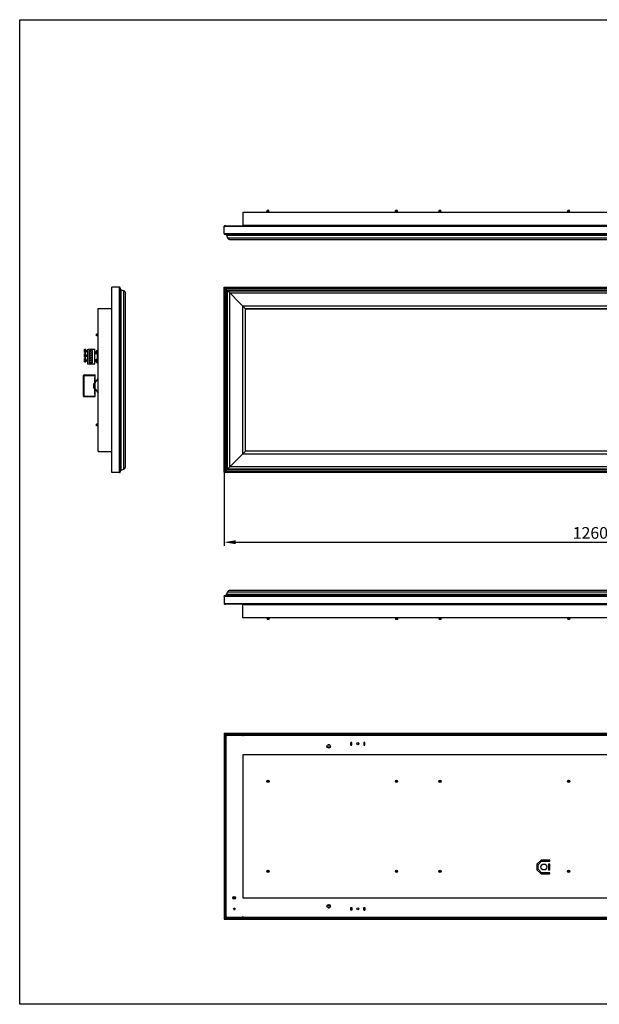
# Model space of a CAD drawing. Units: millimetres. Extents: x 1584 to 5042, y -2314 to -619.
# Drawn here: x 1584 to 2581, y -2314 to -619 of the extents above; entities that cross this region are included whole.
import ezdxf

# ---------------------------------------------------------------- set-up
doc = ezdxf.new("R2010")
doc.units = ezdxf.units.MM
doc.layers.get('0').update_dxf_attribs({"lineweight": 30})
doc.styles.get("Standard").update_dxf_attribs({"font": 'simplex.shx'})
doc.dimstyles.new('SCALE_1', dxfattribs={"dimscale": 0, "dimtxt": 20, "dimasz": 20, "dimexe": 6, "dimexo": 1, "dimgap": 6, "dimtad": 3, "dimdec": 1, "dimdsep": 46, "dimtxsty": 'Standard', "dimcen": 2, "dimclrd": 256, "dimclre": 256, "dimclrt": 256, "dimadec": 3, "dimazin": 2, "dimtfac": 1, "dimtdec": 1, "dimtmove": 0, "dimatfit": 3, "dimfxl": 0, "dimtolj": 1, "dimtzin": 0, "dimarcsym": 0})

# ---------------------------------------------------------------- blocks, each defined once
blk = doc.blocks.new('*D0')
at = {"lineweight": -2}
for p, q in [((1935.6, -1399.9), (1935.6, -1524.6)), ((3195.6, -1399.9), (3195.6, -1524.6)), ((1955.6, -1518.6), (3175.6, -1518.6))]:
    blk.add_line(p, q, dxfattribs=at)
for points in [[(1955.6, -1515.3), (1955.6, -1522), (1935.6, -1518.6)], [(3175.6, -1515.3), (3175.6, -1522), (3195.6, -1518.6)]]:
    blk.add_solid(points)
at = {"layer": 'Defpoints', "color": 0}
for p in [(1935.6, -1398.9), (3195.6, -1398.9), (3195.6, -1518.6)]:
    blk.add_point(p, dxfattribs=at)
at = {"insert": (2565.6, -1502.6), "char_height": 20, "attachment_point": 5}
blk.add_mtext('\\A1;1260', dxfattribs=at)

msp = doc.modelspace()

# ---------------------------------------------------------------- linework, layer by layer
at = {"color": 7, "linetype": 'Continuous'}
for p, q in [((2009.64, -949.49), (2009.64, -947.79)), ((2012.64, -947.79), (2009.64, -947.79)), ((2012.64, -949.49), (2012.64, -947.79)), ((2230.64, -949.49), (2230.64, -947.79)), ((2233.64, -947.79), (2230.64, -947.79)), ((2233.64, -949.49), (2233.64, -947.79)), ((2305.64, -949.49), (2305.64, -947.79)), ((2308.64, -947.79), (2305.64, -947.79)), ((2308.64, -949.49), (2308.64, -947.79)), ((2526.64, -949.49), (2526.64, -947.79)), ((2529.64, -947.79), (2526.64, -947.79)), ((2529.64, -949.49), (2529.64, -947.79)), ((1967.64, -950.49), (1967.64, -973.99)), ((1967.64, -950.49), (3163.64, -950.49)), ((2009.19, -950.49), (2009.19, -949.49)), ((2009.19, -949.49), (2013.09, -949.49)), ((2013.09, -950.49), (2013.09, -949.49)), ((2230.19, -950.49), (2230.19, -949.49)), ((2230.19, -949.49), (2234.09, -949.49)), ((2234.09, -950.49), (2234.09, -949.49)), ((2305.19, -950.49), (2305.19, -949.49)), ((2305.19, -949.49), (2309.09, -949.49)), ((2309.09, -950.49), (2309.09, -949.49)), ((2526.19, -950.49), (2526.19, -949.49)), ((2526.19, -949.49), (2530.09, -949.49)), ((2530.09, -950.49), (2530.09, -949.49)), ((1935.64, -987.49), (1935.64, -974.49)), ((1935.64, -974.49), (3195.64, -974.49)), ((1936.14, -973.99), (3195.14, -973.99)), ((1938.14, -973.99), (1938.14, -973.49)), ((1938.14, -973.49), (1938.84, -973.49)), ((1938.84, -973.49), (1938.84, -973.99)), ((3160.94, -973.49), (1970.34, -973.49)), ((1935.64, -987.49), (3195.64, -987.49)), ((1936.64, -988.49), (3194.64, -988.49)), ((1940.08, -990.47), (1941.68, -994.86)), ((1940.08, -990.47), (3191.2, -990.47)), ((1941.68, -994.86), (3189.6, -994.86)), ((1945.44, -997.49), (3185.84, -997.49)), ((1741.87, -1083.14), (1741.87, -1082.44)), ((1741.87, -1082.44), (1742.37, -1082.44)), ((1742.37, -1083.14), (1741.87, -1083.14)), ((1742.37, -1398.44), (1742.37, -1080.44)), ((1742.87, -1398.94), (1742.87, -1079.94)), ((1755.87, -1079.94), (1742.87, -1079.94)), ((1755.87, -1398.94), (1755.87, -1079.94)), ((1756.87, -1397.94), (1756.87, -1080.94)), ((1935.64, -1398.94), (1935.64, -1079.94)), ((1972.64, -1116.94), (1935.64, -1079.94)), ((1935.64, -1079.94), (3195.64, -1079.94)), ((1936.64, -1397.94), (1936.64, -1080.94)), ((1936.64, -1080.94), (3194.64, -1080.94)), ((1937.26, -1397.32), (1937.26, -1081.57)), ((1937.26, -1081.57), (3194.02, -1081.57)), ((1741.87, -1087.44), (1741.87, -1391.44)), ((1758.85, -1394.5), (1758.85, -1084.39)), ((1758.85, -1084.39), (1763.24, -1085.99)), ((1763.24, -1392.9), (1763.24, -1085.99)), ((1765.87, -1389.14), (1765.87, -1089.75)), ((1940.08, -1394.5), (1940.08, -1084.39)), ((1940.08, -1084.39), (3191.2, -1084.39)), ((1941.68, -1392.9), (1941.68, -1085.99)), ((1941.68, -1085.99), (3189.6, -1085.99)), ((1945.44, -1389.14), (1945.44, -1089.75)), ((1945.44, -1089.75), (3185.84, -1089.75)), ((1718.87, -1362.44), (1718.87, -1116.44)), ((1718.87, -1116.44), (1741.87, -1116.44)), ((1967.64, -1366.94), (1967.64, -1111.94)), ((1967.64, -1111.94), (3163.64, -1111.94)), ((1972.4, -1362.19), (1972.4, -1116.7)), ((1972.4, -1116.7), (3158.88, -1116.7)), ((1972.64, -1361.94), (1972.64, -1116.94)), ((1972.64, -1116.94), (3158.64, -1116.94)), ((1716.17, -1163.44), (1716.17, -1160.44)), ((1717.87, -1160.44), (1716.17, -1160.44)), ((1717.87, -1163.44), (1716.17, -1163.44)), ((1718.87, -1159.99), (1717.87, -1159.99)), ((1717.87, -1163.89), (1717.87, -1160)), ((1718.87, -1163.89), (1717.87, -1163.89)), ((1695.87, -1192.44), (1695.87, -1186.44)), ((1695.87, -1186.44), (1697.87, -1186.44)), ((1695.87, -1192.44), (1697.87, -1192.44)), ((1695.87, -1200.44), (1695.87, -1194.44)), ((1695.87, -1194.44), (1697.87, -1194.44)), ((1695.87, -1200.44), (1697.87, -1200.44)), ((1695.87, -1208.44), (1695.87, -1202.44)), ((1695.87, -1202.44), (1697.87, -1202.44)), ((1697.87, -1192.44), (1697.87, -1186.44)), ((1697.87, -1188.59), (1701.37, -1188.59)), ((1697.87, -1190.29), (1701.37, -1190.29)), ((1697.87, -1200.44), (1697.87, -1194.44)), ((1697.87, -1196.59), (1701.37, -1196.59)), ((1697.87, -1198.29), (1701.37, -1198.29)), ((1697.87, -1208.44), (1697.87, -1202.44)), ((1701.37, -1212.44), (1701.37, -1186.44)), ((1701.37, -1186.44), (1713.57, -1186.44)), ((1703.37, -1189.44), (1703.37, -1209.44)), ((1709.37, -1209.44), (1709.37, -1189.44)), ((1713.57, -1212.44), (1713.57, -1186.44)), ((1718.1, -1194.69), (1713.57, -1194.69)), ((1715.67, -1194.64), (1715.67, -1190.44)), ((1718.07, -1194.64), (1715.67, -1194.64)), ((1716.37, -1194.64), (1716.37, -1190.44)), ((1718.42, -1191.44), (1716.37, -1191.44)), ((1718.87, -1188.74), (1717.37, -1188.74)), ((1718.87, -1189.44), (1717.37, -1189.44)), ((1717.37, -1194.64), (1717.37, -1189.71)), ((1718.07, -1194.69), (1718.07, -1192.19)), ((1718.07, -1192.69), (1718.87, -1192.69)), ((1718.07, -1203.94), (1718.07, -1194.94)), ((1718.07, -1195.44), (1718.87, -1195.44)), ((1695.87, -1208.44), (1697.87, -1208.44)), ((1697.87, -1204.59), (1701.37, -1204.59)), ((1697.87, -1206.29), (1701.37, -1206.29)), ((1713.57, -1212.44), (1701.37, -1212.44)), ((1713.57, -1204.19), (1718.1, -1204.19)), ((1715.67, -1208.44), (1715.67, -1204.24)), ((1716.37, -1204.24), (1715.67, -1204.24)), ((1716.37, -1208.44), (1716.37, -1204.24)), ((1718.42, -1207.44), (1716.37, -1207.44)), ((1718.07, -1204.24), (1716.87, -1204.24)), ((1717.37, -1209.18), (1717.37, -1204.24)), ((1718.87, -1209.44), (1717.37, -1209.44)), ((1718.87, -1210.14), (1717.37, -1210.14)), ((1718.07, -1203.44), (1718.87, -1203.44)), ((1718.07, -1206.69), (1718.07, -1204.19)), ((1718.07, -1206.19), (1718.87, -1206.19)), ((1693.87, -1267.04), (1693.87, -1231.84)), ((1693.87, -1231.84), (1713.87, -1231.84)), ((1694.87, -1268.04), (1694.87, -1230.84)), ((1694.87, -1230.84), (1713.87, -1230.84)), ((1713.37, -1263.94), (1713.37, -1234.94)), ((1713.37, -1234.94), (1713.87, -1234.94)), ((1713.87, -1268.04), (1713.87, -1230.84)), ((1710.9, -1248.94), (1711.19, -1248.94)), ((1711.19, -1249.94), (1710.9, -1249.94)), ((1711.18, -1246.94), (1711.19, -1246.94)), ((1711.19, -1251.94), (1711.18, -1251.94)), ((1711.67, -1245.44), (1713.37, -1245.29)), ((1711.67, -1253.45), (1711.67, -1245.44)), ((1711.67, -1253.45), (1713.37, -1253.59)), ((1713.37, -1236.94), (1713.87, -1236.94)), ((1713.37, -1244.94), (1713.87, -1244.94)), ((1713.37, -1246.94), (1713.87, -1246.94)), ((1713.37, -1247.44), (1713.87, -1247.44)), ((1713.37, -1251.44), (1713.87, -1251.44)), ((1713.87, -1251.94), (1713.37, -1251.94)), ((1713.87, -1244.44), (1718.87, -1236.94)), ((1693.87, -1267.04), (1713.87, -1267.04)), ((1694.87, -1268.04), (1713.87, -1268.04)), ((1713.87, -1253.94), (1713.37, -1253.94)), ((1713.37, -1261.94), (1713.87, -1261.94)), ((1713.37, -1263.94), (1713.87, -1263.94)), ((1713.87, -1254.44), (1718.87, -1261.94)), ((1717.87, -1315.44), (1716.17, -1315.44)), ((1716.17, -1318.44), (1716.17, -1315.44)), ((1717.87, -1318.44), (1716.17, -1318.44)), ((1718.87, -1314.99), (1717.87, -1314.99)), ((1717.87, -1318.89), (1717.87, -1315)), ((1718.87, -1318.89), (1717.87, -1318.89)), ((1718.87, -1362.44), (1741.87, -1362.44)), ((1935.64, -1398.94), (1972.64, -1361.94)), ((3163.64, -1366.94), (1967.64, -1366.94)), ((3158.88, -1362.19), (1972.4, -1362.19)), ((3158.64, -1361.94), (1972.64, -1361.94)), ((3185.84, -1389.14), (1945.44, -1389.14)), ((1741.87, -1395.74), (1742.37, -1395.74)), ((1741.87, -1396.44), (1741.87, -1395.74)), ((1742.37, -1396.44), (1741.87, -1396.44)), ((1755.87, -1398.94), (1742.87, -1398.94)), ((1758.85, -1394.5), (1763.24, -1392.9)), ((3195.64, -1398.94), (1935.64, -1398.94)), ((3194.64, -1397.94), (1936.64, -1397.94)), ((3194.02, -1397.32), (1937.26, -1397.32)), ((3191.2, -1394.5), (1940.08, -1394.5)), ((3189.6, -1392.9), (1941.68, -1392.9)), ((1940.08, -1608.81), (1941.68, -1604.41)), ((3191.2, -1608.81), (1940.08, -1608.81)), ((3189.6, -1604.41), (1941.68, -1604.41)), ((3185.84, -1601.78), (1945.44, -1601.78)), ((1935.64, -1611.78), (1935.64, -1624.78)), ((3195.64, -1611.78), (1935.64, -1611.78)), ((3195.64, -1624.78), (1935.64, -1624.78)), ((3195.14, -1625.28), (1936.14, -1625.28)), ((3194.64, -1610.78), (1936.64, -1610.78)), ((1938.14, -1625.78), (1938.14, -1625.28)), ((1938.84, -1625.78), (1938.14, -1625.78)), ((1938.84, -1625.28), (1938.84, -1625.78)), ((1967.64, -1648.78), (1967.64, -1625.28)), ((1970.34, -1625.78), (3160.94, -1625.78)), ((3163.64, -1648.78), (1967.64, -1648.78)), ((2009.19, -1648.78), (2009.19, -1649.78)), ((2013.09, -1649.78), (2009.19, -1649.78)), ((2009.64, -1649.78), (2009.64, -1651.48)), ((2012.64, -1651.48), (2009.64, -1651.48)), ((2012.64, -1649.78), (2012.64, -1651.48)), ((2013.09, -1648.78), (2013.09, -1649.78)), ((2230.19, -1648.78), (2230.19, -1649.78)), ((2234.09, -1649.78), (2230.19, -1649.78)), ((2230.64, -1649.78), (2230.64, -1651.48)), ((2233.64, -1651.48), (2230.64, -1651.48)), ((2233.64, -1649.78), (2233.64, -1651.48)), ((2234.09, -1648.78), (2234.09, -1649.78)), ((2305.19, -1648.78), (2305.19, -1649.78)), ((2309.09, -1649.78), (2305.19, -1649.78)), ((2305.64, -1649.78), (2305.64, -1651.48)), ((2308.64, -1651.48), (2305.64, -1651.48)), ((2308.64, -1649.78), (2308.64, -1651.48)), ((2309.09, -1648.78), (2309.09, -1649.78)), ((2526.19, -1648.78), (2526.19, -1649.78)), ((2530.09, -1649.78), (2526.19, -1649.78)), ((2526.64, -1649.78), (2526.64, -1651.48)), ((2529.64, -1651.48), (2526.64, -1651.48)), ((2529.64, -1649.78), (2529.64, -1651.48)), ((2530.09, -1648.78), (2530.09, -1649.78)), ((1935.64, -1848.01), (1935.64, -2167.01)), ((1937.14, -1849.51), (1935.64, -1848.01)), ((3195.64, -1848.01), (1935.64, -1848.01)), ((1936.14, -1848.51), (1936.14, -2166.51)), ((3195.14, -1848.51), (1936.14, -1848.51)), ((1936.64, -1849.01), (1936.64, -2166.01)), ((3194.64, -1849.01), (1936.64, -1849.01)), ((1937.14, -1849.51), (1937.14, -2165.51)), ((3194.14, -1849.51), (1937.14, -1849.51)), ((1939.64, -1852.01), (1937.28, -1849.65)), ((1937.44, -1849.81), (1937.44, -2165.21)), ((3193.84, -1849.81), (1937.44, -1849.81)), ((1941.14, -1850.51), (1938.14, -1853.51)), ((1938.14, -2161.51), (1938.14, -1853.51)), ((1938.84, -1853.51), (1938.14, -1853.51)), ((1938.84, -1855.51), (1938.14, -1855.51)), ((1938.84, -1853.51), (1938.84, -2161.51)), ((1941.14, -1850.51), (1967.34, -1850.51)), ((1967.34, -1850.51), (1967.34, -1851.51)), ((1967.34, -1851.51), (1968.34, -1851.51)), ((1968.34, -1850.51), (1968.34, -1851.51)), ((1968.34, -1850.51), (3162.94, -1850.51)), ((3162.94, -1851.21), (1968.34, -1851.21)), ((1970.34, -1850.51), (1970.34, -1851.21)), ((2155.39, -1863.01), (2153.39, -1863.01)), ((2153.39, -1867.91), (2153.39, -1863.11)), ((2153.39, -1863.11), (2153.69, -1863.11)), ((2153.69, -1867.91), (2153.69, -1863.11)), ((2155.39, -1868.01), (2155.39, -1863.01)), ((2175.89, -1863.01), (2175.89, -1868.01)), ((2177.89, -1863.01), (2175.89, -1863.01)), ((2177.29, -1867.91), (2177.29, -1863.11)), ((2177.29, -1863.11), (2177.59, -1863.11)), ((2177.59, -1867.91), (2177.59, -1863.11)), ((2177.89, -1863.7), (2177.59, -1863.7)), ((2177.89, -1868.01), (2177.89, -1863.01)), ((2118.2, -1871.49), (2113.08, -1871.49)), ((2118.16, -1871.54), (2113.12, -1871.54)), ((2117.89, -1868.14), (2113.39, -1868.14)), ((2116.8, -1867.32), (2114.49, -1867.32)), ((2153.39, -1865.11), (2153.69, -1865.11)), ((2153.39, -1865.91), (2153.69, -1865.91)), ((2153.39, -1867.91), (2153.69, -1867.91)), ((2153.39, -1868.01), (2155.39, -1868.01)), ((2175.89, -1868.01), (2177.89, -1868.01)), ((2177.29, -1865.11), (2177.59, -1865.11)), ((2177.29, -1865.91), (2177.59, -1865.91)), ((2177.29, -1867.91), (2177.59, -1867.91)), ((2177.89, -1864.21), (2177.59, -1864.21)), ((2177.89, -1864.51), (2177.59, -1864.51)), ((2177.89, -1866.51), (2177.59, -1866.51)), ((2177.89, -1866.81), (2177.59, -1866.81)), ((2177.89, -1867.32), (2177.59, -1867.32)), ((1967.64, -1884.51), (1967.64, -2130.51)), ((3163.64, -1884.51), (1967.64, -1884.51)), ((2480.81, -2065.51), (2473.64, -2072.68)), ((2495.64, -2065.51), (2480.81, -2065.51)), ((2495.64, -2067.51), (2495.64, -2065.51)), ((2473.64, -2072.68), (2473.64, -2082.34)), ((2473.64, -2082.34), (2480.81, -2089.51)), ((2475.64, -2073.51), (2481.64, -2067.51)), ((2475.64, -2081.51), (2475.64, -2073.51)), ((2481.64, -2087.51), (2475.64, -2081.51)), ((2481.64, -2067.51), (2495.64, -2067.51)), ((2493.64, -2072.51), (2493.64, -2082.51)), ((2495.64, -2072.51), (2493.64, -2072.51)), ((2493.64, -2082.51), (2495.64, -2082.51)), ((2495.64, -2082.51), (2495.64, -2072.51)), ((2480.81, -2089.51), (2495.64, -2089.51)), ((2495.64, -2087.51), (2481.64, -2087.51)), ((2495.64, -2089.51), (2495.64, -2087.51)), ((1951.33, -2129.26), (1951.33, -2131.76)), ((1951.84, -2128.7), (1951.84, -2132.32)), ((1952.14, -2128.56), (1952.14, -2132.47)), ((1954.14, -2128.56), (1954.14, -2132.47)), ((1954.44, -2128.7), (1954.44, -2132.32)), ((1954.95, -2129.26), (1954.95, -2131.76)), ((1967.64, -2130.51), (3163.64, -2130.51)), ((1952.14, -2148.8), (1952.14, -2150.22)), ((1953.99, -2148.66), (1952.29, -2150.37)), ((1952.43, -2150.51), (1953.85, -2150.51)), ((2113.08, -2143.54), (2118.2, -2143.54)), ((2113.12, -2143.48), (2118.16, -2143.48)), ((2113.39, -2146.88), (2117.89, -2146.88)), ((2114.49, -2147.7), (2116.8, -2147.7)), ((2153.39, -2147.01), (2155.39, -2147.01)), ((2153.39, -2151.91), (2153.39, -2147.11)), ((2153.39, -2147.11), (2153.69, -2147.11)), ((2153.39, -2149.11), (2153.69, -2149.11)), ((2153.39, -2149.91), (2153.69, -2149.91)), ((2153.69, -2147.11), (2153.69, -2151.91)), ((2155.39, -2147.01), (2155.39, -2152.01)), ((2175.89, -2152.01), (2175.89, -2147.01)), ((2175.89, -2147.01), (2177.89, -2147.01)), ((2177.29, -2151.91), (2177.29, -2147.11)), ((2177.29, -2147.11), (2177.59, -2147.11)), ((2177.29, -2149.11), (2177.59, -2149.11)), ((2177.29, -2149.91), (2177.59, -2149.91)), ((2177.59, -2147.11), (2177.59, -2151.91)), ((2177.59, -2147.7), (2177.89, -2147.7)), ((2177.59, -2148.21), (2177.89, -2148.21)), ((2177.59, -2148.51), (2177.89, -2148.51)), ((2177.59, -2150.51), (2177.89, -2150.51)), ((2177.59, -2150.81), (2177.89, -2150.81)), ((2177.59, -2151.32), (2177.89, -2151.32)), ((2177.89, -2147.01), (2177.89, -2152.01)), ((1937.14, -2165.51), (1935.64, -2167.01)), ((1935.64, -2167.01), (3195.64, -2167.01)), ((1936.14, -2166.51), (3195.14, -2166.51)), ((1936.64, -2166.01), (3194.64, -2166.01)), ((1937.14, -2165.51), (3194.14, -2165.51)), ((1939.64, -2163.01), (1937.28, -2165.38)), ((1937.44, -2165.21), (3193.84, -2165.21)), ((1938.14, -2159.51), (1938.84, -2159.51)), ((1938.14, -2161.51), (1941.14, -2164.51)), ((1938.14, -2161.51), (1938.84, -2161.51)), ((1967.34, -2164.51), (1941.14, -2164.51)), ((1967.34, -2164.51), (1967.34, -2163.51)), ((1968.34, -2163.51), (1967.34, -2163.51)), ((1968.34, -2163.51), (1968.34, -2164.51)), ((1968.34, -2163.81), (3162.94, -2163.81)), ((3162.94, -2164.51), (1968.34, -2164.51)), ((1970.34, -2163.81), (1970.34, -2164.51)), ((2153.39, -2151.91), (2153.69, -2151.91)), ((2155.39, -2152.01), (2153.39, -2152.01)), ((2177.89, -2152.01), (2175.89, -2152.01)), ((2177.29, -2151.91), (2177.59, -2151.91))]:
    msp.add_line(p, q, dxfattribs=at)
msp.add_lwpolyline([(1584.16, -619.47), (5041.73, -619.47), (5041.73, -2313.8), (1584.16, -2313.8)], close=True)
for centre, radius in [((1706.37, -1189.44), 1.25), ((1706.37, -1193.44), 1.25), ((1706.37, -1197.44), 1.25), ((1706.37, -1201.44), 1.25), ((1706.37, -1205.44), 1.25), ((1706.37, -1209.44), 1.25), ((2165.64, -1865.51), 1.95), ((2115.64, -1870.01), 3), ((2165.49, -1865.51), 1.5), ((2011.14, -1930.01), 1.95), ((2011.14, -1930.01), 1.5), ((2232.14, -1930.01), 1.95), ((2232.14, -1930.01), 1.5), ((2307.14, -1930.01), 1.95), ((2307.14, -1930.01), 1.5), ((2528.14, -1930.01), 1.95), ((2528.14, -1930.01), 1.5), ((2011.14, -2085.01), 1.95), ((2011.14, -2085.01), 1.5), ((2232.14, -2085.01), 1.95), ((2232.14, -2085.01), 1.5), ((2307.14, -2085.01), 1.95), ((2307.14, -2085.01), 1.5), ((2485.64, -2077.51), 5), ((2528.14, -2085.01), 1.95), ((2528.14, -2085.01), 1.5), ((1953.14, -2130.51), 2.25), ((1953.14, -2149.51), 1.25), ((2115.64, -2145.01), 3), ((2165.64, -2149.51), 1.95), ((2165.64, -2149.51), 1.5)]:
    msp.add_circle(centre, radius, dxfattribs=at)
for centre, radius, start, end in [((1936.14, -974.49), 0.5, 90, 179.99998), ((1970.34, -975.49), 2, 90, 129.39856), ((1936.64, -987.49), 1, 180, 270), ((1937.26, -991.49), 3, 20, 71.3467), ((1945.44, -993.49), 4, 200, 270), ((1742.87, -1080.44), 0.5, 90.00007, 180), ((1755.87, -1080.94), 1, 0, 89.99998), ((1759.87, -1081.57), 3, 198.16455, 250), ((1743.87, -1087.44), 2, 140.60144, 180), ((1761.87, -1089.75), 4, 0, 70), ((1706.37, -1189.44), 3, 0, 180), ((1717.37, -1190.44), 1.7, 90, 180), ((1717.37, -1190.44), 1, 90, 180), ((1719.07, -1192.19), 1, 101.59111, 180), ((1719.07, -1194.94), 1, 101.59111, 180), ((1706.37, -1209.44), 3, 180, 0), ((1717.37, -1208.44), 1.7, 180, 270), ((1717.37, -1208.44), 1, 180, 270), ((1719.07, -1203.94), 1, 180, 258.40889), ((1719.07, -1206.69), 1, 180, 258.40889), ((1694.87, -1231.84), 1, 90, 180), ((1721.28, -1249.44), 10.39, 166.08302, 177.24283), ((1721.28, -1249.44), 10.39, 182.75717, 193.91698), ((1721.28, -1249.44), 10.41, 157.38713, 166.0994), ((1721.28, -1249.44), 10.1, 177.16286, 182.83714), ((1721.28, -1249.44), 10.41, 193.9006, 202.61287), ((1694.87, -1267.04), 1, 180, 270), ((1761.87, -1389.14), 4, 290, 0), ((1743.87, -1391.44), 2, 180, 219.39856), ((1742.87, -1398.44), 0.5, 180, 269.99993), ((1742.87, -1398.45), 0.497, 206.43472, 213.77831), ((1742.87, -1398.45), 0.489, 233.33769, 241.78157), ((1755.87, -1397.94), 1, 270.00002, 0), ((1759.87, -1397.32), 3, 110, 161.83545), ((1937.26, -1607.78), 3, 288.6533, 340), ((1945.44, -1605.78), 4, 90, 160), ((1936.64, -1611.78), 1, 90, 180), ((1936.14, -1624.78), 0.5, 180.00002, 270), ((1970.34, -1623.78), 2, 230.60144, 270)]:
    msp.add_arc(centre, radius, start, end, dxfattribs=at)
for centre, major_axis, start_param, end_param in [((1937.26, -991.49), (0, 3), 5.8293647, 6.2831853), ((1937.26, -991.49), (3, 0), 0.9410677, 1.1169757), ((1937.26, -991.49), (0, 3), -0.7926273, -0.6297286), ((1937.26, -991.49), (3, 0), 6.6322512, 7.0613543), ((1945.44, -993.49), (0, 4), 1.9198622, 2.2749558), ((1945.44, -993.49), (4, 0), -2.4374332, -2.2473388), ((1945.44, -993.49), (0, 4), 2.4650502, 2.842031), ((1945.44, -993.49), (4, 0), -1.870358, -1.5707963), ((1742.87, -1080.44), (0.5, 0), 2.6793656, 3.1415927), ((1742.87, -1080.44), (0, 0.5), 0.493615, 1.1085693), ((1742.87, -1080.44), (0.5, 0), 1.5707967, 2.0644114), ((1755.87, -1080.94), (0, 1), -0.8508639, 0), ((1755.87, -1080.94), (1, 0), 0.4703268, 0.7199325), ((1755.87, -1080.94), (0, 1), -1.5707963, -1.1004695), ((1759.87, -1081.57), (3, 0), -3.1415927, -2.8165007), ((1759.87, -1081.57), (0, 3), -4.387297, -4.2585683), ((1759.87, -1081.57), (3, 0), -2.687772, -1.9198622), ((1761.87, -1089.75), (0, 4), -0.6184202, -0.3490659), ((1761.87, -1089.75), (4, 0), 0.8666369, 0.9523761), ((1761.87, -1089.75), (0, 4), -0.8942539, -0.7041595), ((1761.87, -1089.75), (4, 0), 0.5824535, 0.6765424), ((1761.87, -1089.75), (0, 4), -1.1855142, -0.9883428), ((1761.87, -1089.75), (4, 0), 0.2995617, 0.3852822), ((1761.87, -1089.75), (0, 4), -1.5707963, -1.2712347), ((1761.87, -1389.14), (4, 0), 5.8979031, 6.2831853), ((1755.87, -1397.94), (0, 1), -3.1415927, -2.7796055), ((1755.87, -1397.94), (1, 0), 5.0743761, 5.5632527), ((1755.87, -1397.94), (0, 1), -2.2907289, -2.0411232), ((1755.87, -1397.94), (1, 0), -0.4703269, -0.3656599), ((1755.87, -1397.94), (0, 1), -1.9364562, -1.5707963), ((1759.87, -1397.32), (0, 3), 1.2457043, 1.5707963), ((1759.87, -1397.32), (3, 0), 2.687772, 2.8165007), ((1759.87, -1397.32), (0, 3), 7.0613543, 7.400161), ((1759.87, -1397.32), (3, 0), 8.2030475, 8.6321506), ((1761.87, -1389.14), (0, 4), 3.4906585, 4.0358466), ((1761.87, -1389.14), (4, 0), -0.6765424, -0.5824535), ((1761.87, -1389.14), (0, 4), -2.1532499, -1.9560785), ((1937.26, -1607.78), (3, 0), -0.778169, -0.3490659), ((1945.44, -1605.78), (4, 0), 2.4374332, 2.7925268), ((1945.44, -1605.78), (0, 4), 0.6765424, 0.8666369), ((1945.44, -1605.78), (4, 0), 2.1532499, 2.2473388), ((1945.44, -1605.78), (0, 4), 0, 0.5824535), ((1936.14, -1624.78), (0.5, 0), -3.1415914, -2.0330234), ((1936.14, -1624.78), (0, 0.5), -3.6038197, -3.1415927), ((1937.26, -1607.78), (0, 3), -3.1415927, -2.3489653)]:
    msp.add_ellipse(centre, major_axis=major_axis, ratio=1, start_param=start_param, end_param=end_param, dxfattribs=at)
for points, knots in [([(1935.72, -974.24), (1935.69, -974.28), (1935.66, -974.36), (1935.64, -974.45), (1935.64, -974.49)], [0, 0, 0, 0, 0.4945629, 1, 1, 1, 1]), ([(1935.92, -974.04), (1935.88, -974.07), (1935.8, -974.12), (1935.74, -974.2), (1935.72, -974.24)], [0, 0, 0, 0, 0.4758958, 1, 1, 1, 1]), ([(1936.14, -973.99), (1936.1, -973.99), (1936.03, -974), (1935.95, -974.03), (1935.92, -974.04)], [0, 0, 0, 0, 0.4890843, 1, 1, 1, 1])]:
    msp.add_open_spline(points, degree=3, knots=knots, dxfattribs=at)
for points in [[(1935.64, -987.49), (1935.64, -987.61), (1935.66, -987.73), (1935.71, -987.85)], [(1935.71, -987.85), (1935.75, -987.96), (1935.81, -988.07), (1935.9, -988.16)], [(1935.9, -988.16), (1935.98, -988.25), (1936.08, -988.33), (1936.19, -988.38)], [(1936.19, -988.38), (1936.33, -988.45), (1936.49, -988.49), (1936.64, -988.49)], [(1742.37, -1398.44), (1742.37, -1398.52), (1742.39, -1398.6), (1742.42, -1398.67)], [(1742.46, -1398.72), (1742.49, -1398.77), (1742.53, -1398.81), (1742.57, -1398.85)], [(1742.64, -1398.89), (1742.71, -1398.92), (1742.79, -1398.94), (1742.87, -1398.94)], [(1935.64, -1611.78), (1935.64, -1611.66), (1935.66, -1611.54), (1935.71, -1611.43)], [(1935.71, -1611.43), (1935.75, -1611.31), (1935.81, -1611.21), (1935.9, -1611.12)], [(1935.9, -1611.12), (1935.98, -1611.02), (1936.08, -1610.95), (1936.19, -1610.89)], [(1936.19, -1610.89), (1936.33, -1610.82), (1936.49, -1610.78), (1936.64, -1610.78)]]:
    msp.add_open_spline(points, degree=3, dxfattribs=at)

# ---------------------------------------------------------------- dimensions: what is measured, and where the dimension line sits
dim = msp.add_linear_dim(base=(3195.64, -1518.62), p1=(1935.64, -1398.94), p2=(3195.64, -1398.94), dimstyle='SCALE_1', override={"dimscale": 1})
dim.commit()
dim.dimension.update_dxf_attribs({"geometry": '*D0', "text_midpoint": (2565.64, -1502.62)})

doc.saveas('drawing.dxf')
